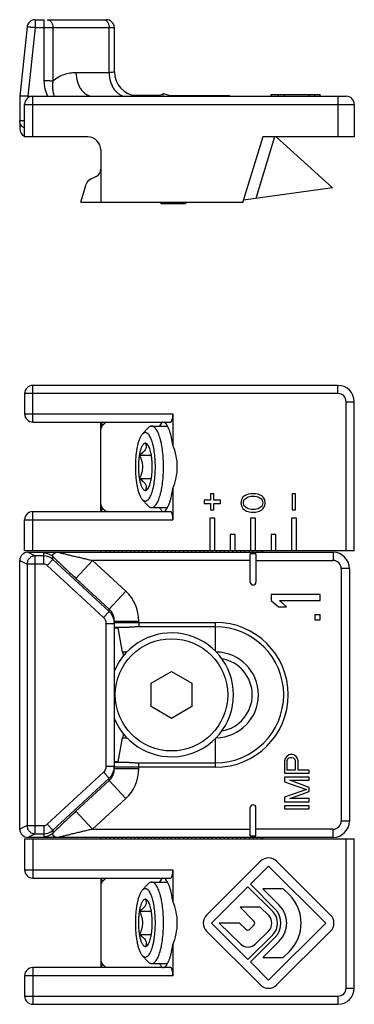
# Model space of a CAD drawing. Units: millimetres. Extents: x -80 to 1207, y 96 to 846.
# Drawn here: x 247 to 267, y 780 to 841 of the extents above; entities that cross this region are included whole.
import ezdxf

# ---------------------------------------------------------------- set-up
doc = ezdxf.new("R2010")
doc.units = ezdxf.units.MM
doc.header["$LTSCALE"] = 23.1
doc.layers.add('COMPONENTI_DI_ASSIEME', color=7, linetype='CONTINUOUS')

msp = doc.modelspace()

# ---------------------------------------------------------------- linework, layer by layer
at = {"layer": 'COMPONENTI_DI_ASSIEME', "linetype": 'Continuous'}
for p, q in [((247.058, 840.393), (246.611, 836.141)), ((247.555, 840.367), (247.111, 836.141)), ((247.555, 840.841), (247.555, 840.367)), ((247.555, 840.841), (248.111, 840.841)), ((247.555, 840.367), (248.098, 840.367)), ((248.098, 840.841), (248.098, 837.081)), ((248.344, 840.841), (251.911, 840.841)), ((248.641, 840.36), (248.641, 837.07)), ((248.641, 840.36), (252.09, 840.36)), ((252.09, 837.583), (252.09, 840.36)), ((252.411, 837.641), (252.411, 840.341)), ((252.09, 837.583), (250.056, 837.583)), ((246.611, 836.141), (246.611, 834.141)), ((247.111, 836.141), (247.111, 836.04)), ((247.111, 836.141), (266.611, 836.141)), ((247.411, 833.641), (247.411, 836.141)), ((255.209, 836.186), (253.546, 836.186)), ((255.123, 836.141), (255.422, 836.3)), ((255.374, 836.141), (255.422, 836.3)), ((255.422, 836.3), (255.943, 836.141)), ((255.794, 836.186), (259.357, 836.186)), ((262.011, 836.241), (265.011, 836.241)), ((262.011, 836.141), (262.011, 836.241)), ((262.458, 836.141), (262.458, 836.241)), ((262.841, 836.141), (262.841, 836.241)), ((264.341, 836.141), (264.341, 836.241)), ((264.692, 836.141), (264.692, 836.241)), ((265.011, 836.141), (265.011, 836.241)), ((266.111, 836.141), (266.111, 833.641)), ((246.911, 833.641), (246.911, 835.641)), ((246.911, 835.641), (267.111, 835.641)), ((267.111, 835.641), (267.111, 833.641)), ((246.911, 834.641), (246.619, 834.641)), ((250.777, 833.641), (246.911, 833.641)), ((261.511, 833.641), (260.272, 829.589)), ((262.232, 833.641), (261.075, 829.856)), ((267.111, 833.641), (261.511, 833.641)), ((265.785, 830.517), (262.316, 833.641)), ((251.577, 832.841), (251.577, 829.641)), ((250.354, 829.641), (250.692, 830.745)), ((251.288, 831.206), (250.959, 831.052)), ((265.785, 830.517), (260.321, 829.75)), ((250.354, 829.641), (260.288, 829.641)), ((255.264, 829.641), (255.264, 829.541)), ((256.764, 829.541), (255.264, 829.541)), ((256.764, 829.641), (256.764, 829.541)), ((247.411, 816.138), (247.411, 818.388)), ((266.111, 818.388), (247.411, 818.388)), ((266.111, 817.888), (266.111, 818.388)), ((246.911, 817.888), (246.911, 816.638)), ((266.111, 817.888), (246.911, 817.888)), ((266.611, 808.238), (266.611, 817.388)), ((266.611, 817.388), (267.111, 817.388)), ((267.111, 808.238), (267.111, 817.388)), ((246.911, 816.638), (256.001, 816.638)), ((247.411, 816.138), (255.848, 816.138)), ((251.577, 810.638), (251.577, 816.138)), ((251.612, 816.138), (251.612, 815.812)), ((255.52, 816.101), (255.484, 816.138)), ((256.001, 816.638), (256.001, 814.725)), ((254.121, 815.387), (254.468, 815.768)), ((254.691, 815.888), (255.665, 815.888)), ((253.95, 814.109), (254.676, 814.109)), ((253.95, 812.666), (254.676, 812.666)), ((256.001, 812.051), (256.001, 810.138)), ((254.121, 811.388), (254.468, 811.008)), ((257.911, 811.338), (257.911, 811.138)), ((258.311, 811.338), (257.911, 811.338)), ((258.311, 811.738), (258.311, 811.338)), ((258.511, 811.738), (258.311, 811.738)), ((258.511, 811.338), (258.511, 811.738)), ((258.911, 811.338), (258.511, 811.338)), ((258.911, 811.138), (258.911, 811.338)), ((260.193, 811.363), (260.161, 811.175)), ((260.289, 811.519), (260.193, 811.363)), ((260.384, 811.613), (260.289, 811.519)), ((260.32, 811.175), (260.352, 811.332)), ((260.352, 811.332), (260.416, 811.425)), ((260.512, 811.675), (260.384, 811.613)), ((260.416, 811.425), (260.608, 811.55)), ((260.608, 811.707), (260.512, 811.675)), ((260.767, 811.738), (260.608, 811.707)), ((260.608, 811.55), (260.799, 811.582)), ((261.055, 811.738), (260.767, 811.738)), ((260.799, 811.582), (261.023, 811.582)), ((261.023, 811.582), (261.214, 811.55)), ((261.214, 811.707), (261.055, 811.738)), ((261.31, 811.675), (261.214, 811.707)), ((261.214, 811.55), (261.406, 811.425)), ((261.438, 811.613), (261.31, 811.675)), ((261.406, 811.425), (261.469, 811.332)), ((261.533, 811.519), (261.438, 811.613)), ((261.469, 811.332), (261.501, 811.175)), ((261.629, 811.363), (261.533, 811.519)), ((261.661, 811.175), (261.629, 811.363)), ((263.311, 811.738), (263.311, 810.738)), ((263.511, 811.738), (263.311, 811.738)), ((263.511, 810.738), (263.511, 811.738)), ((251.612, 810.963), (251.612, 810.638)), ((254.691, 810.888), (255.665, 810.888)), ((255.484, 810.638), (255.52, 810.674)), ((257.911, 811.138), (258.311, 811.138)), ((258.311, 811.138), (258.311, 810.738)), ((258.311, 810.738), (258.511, 810.738)), ((258.511, 810.738), (258.511, 811.138)), ((258.511, 811.138), (258.911, 811.138)), ((260.161, 811.175), (260.193, 810.988)), ((260.193, 810.988), (260.289, 810.832)), ((260.289, 810.832), (260.384, 810.738)), ((260.352, 811.019), (260.32, 811.175)), ((260.416, 810.925), (260.352, 811.019)), ((260.384, 810.738), (260.512, 810.675)), ((260.608, 810.8), (260.416, 810.925)), ((260.512, 810.675), (260.608, 810.644)), ((260.799, 810.769), (260.608, 810.8)), ((261.023, 810.769), (260.799, 810.769)), ((261.214, 810.8), (261.023, 810.769)), ((261.406, 810.925), (261.214, 810.8)), ((261.214, 810.644), (261.31, 810.675)), ((261.31, 810.675), (261.438, 810.738)), ((261.469, 811.019), (261.406, 810.925)), ((261.438, 810.738), (261.533, 810.832)), ((261.501, 811.175), (261.469, 811.019)), ((261.533, 810.832), (261.629, 810.988)), ((261.629, 810.988), (261.661, 811.175)), ((263.311, 810.738), (263.511, 810.738)), ((246.911, 808.238), (246.911, 810.138)), ((246.911, 810.138), (256.001, 810.138)), ((247.411, 808.238), (247.411, 810.638)), ((247.411, 810.638), (255.848, 810.638)), ((258.261, 810.238), (258.261, 808.238)), ((258.561, 810.238), (258.261, 810.238)), ((258.561, 808.238), (258.561, 810.238)), ((260.608, 810.644), (260.767, 810.613)), ((260.761, 810.238), (260.761, 808.238)), ((261.061, 810.238), (260.761, 810.238)), ((260.767, 810.613), (261.055, 810.613)), ((261.055, 810.613), (261.214, 810.644)), ((261.061, 808.238), (261.061, 810.238)), ((263.261, 810.238), (263.261, 808.238)), ((263.561, 810.238), (263.261, 810.238)), ((263.561, 808.238), (263.561, 810.238)), ((259.511, 809.238), (259.511, 808.238)), ((259.811, 809.238), (259.511, 809.238)), ((259.811, 808.238), (259.811, 809.238)), ((262.011, 809.238), (262.011, 808.238)), ((262.311, 809.238), (262.011, 809.238)), ((262.311, 808.238), (262.311, 809.238)), ((267.111, 808.238), (246.911, 808.238)), ((247.111, 808.138), (247.555, 807.916)), ((247.111, 808.138), (265.811, 808.138)), ((247.555, 790.859), (247.555, 807.916)), ((248.098, 807.916), (247.555, 807.916)), ((248.098, 807.417), (248.098, 808.089)), ((248.301, 807.337), (248.641, 807.704)), ((248.641, 807.704), (248.641, 807.876)), ((252.09, 804.509), (248.641, 807.704)), ((251.577, 808.138), (251.577, 808.238)), ((251.911, 808.138), (251.911, 808.238)), ((252.161, 808.138), (252.161, 808.238)), ((252.411, 808.138), (252.411, 808.238)), ((252.661, 808.138), (252.661, 808.238)), ((252.911, 808.138), (252.911, 808.238)), ((253.161, 808.138), (253.161, 808.238)), ((253.411, 808.138), (253.411, 808.238)), ((253.661, 808.138), (253.661, 808.238)), ((253.911, 808.138), (253.911, 808.238)), ((254.161, 808.138), (254.161, 808.238)), ((254.411, 808.138), (254.411, 808.238)), ((254.661, 808.138), (254.661, 808.238)), ((254.911, 808.138), (254.911, 808.238)), ((255.161, 808.138), (255.161, 808.238)), ((255.411, 808.138), (255.411, 808.238)), ((255.661, 808.138), (255.661, 808.238)), ((255.911, 808.138), (255.911, 808.238)), ((256.161, 808.138), (256.161, 808.238)), ((256.411, 808.138), (256.411, 808.238)), ((256.661, 808.138), (256.661, 808.238)), ((256.911, 808.138), (256.911, 808.238)), ((257.161, 808.138), (257.161, 808.238)), ((257.411, 808.138), (257.411, 808.238)), ((257.661, 808.138), (257.661, 808.238)), ((257.911, 808.138), (257.911, 808.238)), ((258.161, 808.138), (258.161, 808.238)), ((258.411, 808.138), (258.411, 808.238)), ((258.661, 808.138), (258.661, 808.238)), ((258.911, 808.138), (258.911, 808.238)), ((259.161, 808.138), (259.161, 808.238)), ((259.411, 808.138), (259.411, 808.238)), ((259.661, 808.138), (259.661, 808.238)), ((259.911, 808.138), (259.911, 808.238)), ((260.161, 808.138), (260.161, 808.238)), ((260.411, 808.138), (260.411, 808.238)), ((260.661, 808.238), (260.661, 808.138)), ((260.736, 806.313), (260.736, 808.038)), ((261.086, 808.038), (260.736, 808.038)), ((260.911, 808.138), (260.911, 808.238)), ((261.086, 808.038), (261.086, 806.313)), ((261.161, 808.238), (261.161, 808.138)), ((261.411, 808.138), (261.411, 808.238)), ((261.48, 808.238), (261.48, 808.138)), ((265.811, 808.138), (265.811, 807.638)), ((246.611, 807.64), (247.058, 807.417)), ((246.611, 791.138), (246.611, 807.638)), ((247.058, 807.417), (247.058, 791.359)), ((248.098, 807.417), (247.058, 807.417)), ((251.75, 804.142), (248.301, 807.337)), ((250.056, 806.538), (251.075, 807.638)), ((251.075, 807.638), (253.109, 805.754)), ((260.736, 807.638), (251.075, 807.638)), ((261.086, 807.638), (265.811, 807.638)), ((266.811, 807.138), (266.311, 807.138)), ((266.311, 807.138), (266.311, 791.638)), ((266.811, 807.138), (266.811, 791.638)), ((250.056, 806.538), (252.09, 804.654)), ((252.09, 804.654), (253.109, 805.754)), ((262.011, 805.55), (262.011, 805.175)), ((265.011, 805.55), (262.011, 805.55)), ((265.011, 805.175), (265.011, 805.55)), ((252.09, 804.509), (252.09, 804.654)), ((262.011, 805.175), (262.458, 804.8)), ((262.458, 804.8), (262.968, 804.8)), ((262.522, 805.175), (265.011, 805.175)), ((262.968, 804.8), (262.522, 805.175)), ((251.75, 804.142), (252.09, 804.509)), ((265.011, 804.3), (264.692, 804.3)), ((264.692, 804.3), (264.692, 803.988)), ((265.011, 803.988), (265.011, 804.3)), ((251.911, 795.001), (251.911, 803.775)), ((251.911, 803.775), (252.411, 803.775)), ((252.411, 794.859), (252.411, 803.916)), ((252.411, 803.916), (253.911, 803.916)), ((252.411, 803.838), (258.611, 803.838)), ((252.411, 803.538), (253.319, 803.538)), ((252.411, 803.503), (252.661, 803.503)), ((252.918, 802.018), (252.637, 803.498)), ((252.661, 803.538), (252.661, 803.503)), ((253.911, 803.838), (253.911, 803.916)), ((253.911, 803.838), (253.911, 803.563)), ((258.611, 803.563), (253.911, 803.563)), ((258.611, 802.061), (258.611, 803.838)), ((264.692, 803.988), (265.011, 803.988)), ((253.171, 802.018), (252.918, 802.018)), ((254.661, 800.109), (255.911, 800.831)), ((255.911, 800.831), (257.161, 800.109)), ((254.661, 798.666), (254.661, 800.109)), ((257.161, 800.109), (257.161, 798.666)), ((255.911, 797.944), (254.661, 798.666)), ((257.161, 798.666), (255.911, 797.944)), ((252.637, 795.277), (252.918, 796.757)), ((252.918, 796.757), (253.171, 796.757)), ((258.611, 794.938), (258.611, 796.715)), ((262.969, 795.608), (262.873, 795.483)), ((263.096, 795.702), (262.969, 795.608)), ((263.192, 795.733), (263.096, 795.702)), ((263.32, 795.733), (263.192, 795.733)), ((263.416, 795.702), (263.32, 795.733)), ((263.543, 795.608), (263.416, 795.702)), ((263.639, 795.483), (263.543, 795.608)), ((251.911, 795.001), (252.411, 795.001)), ((252.661, 795.273), (252.411, 795.273)), ((253.319, 795.238), (252.411, 795.238)), ((252.661, 795.273), (252.661, 795.238)), ((253.911, 795.213), (258.611, 795.213)), ((253.911, 794.938), (253.911, 795.213)), ((262.873, 795.483), (262.841, 795.327)), ((262.841, 795.327), (262.841, 794.577)), ((263.001, 795.358), (263.033, 795.452)), ((263.001, 794.765), (263.001, 795.358)), ((263.033, 795.452), (263.096, 795.515)), ((263.096, 795.515), (263.192, 795.546)), ((263.192, 795.546), (263.288, 795.546)), ((263.288, 795.546), (263.384, 795.515)), ((263.384, 795.515), (263.448, 795.452)), ((263.448, 795.452), (263.479, 795.358)), ((263.479, 795.358), (263.479, 794.765)), ((263.671, 795.327), (263.639, 795.483)), ((263.671, 794.765), (263.671, 795.327)), ((248.301, 791.438), (251.75, 794.633)), ((251.75, 794.633), (252.09, 794.267)), ((258.611, 794.938), (252.411, 794.938)), ((252.411, 794.859), (253.911, 794.859)), ((253.911, 794.859), (253.911, 794.938)), ((262.841, 794.577), (264.341, 794.577)), ((263.479, 794.765), (263.001, 794.765)), ((264.341, 794.765), (263.671, 794.765)), ((264.341, 794.577), (264.341, 794.765)), ((248.641, 791.072), (252.09, 794.267)), ((252.09, 794.121), (250.056, 792.237)), ((252.09, 794.121), (252.09, 794.267)), ((252.09, 794.121), (253.109, 793.022)), ((264.341, 794.327), (262.841, 794.327)), ((262.841, 794.327), (262.841, 794.046)), ((262.841, 794.046), (264.182, 793.577)), ((263.16, 794.14), (264.341, 794.14)), ((264.341, 793.702), (263.16, 794.14)), ((264.341, 794.14), (264.341, 794.327)), ((264.182, 793.577), (262.841, 793.108)), ((263.16, 793.015), (264.341, 793.452)), ((264.341, 793.452), (264.341, 793.702)), ((253.109, 793.022), (251.075, 791.138)), ((262.841, 793.108), (262.841, 792.827)), ((262.841, 792.827), (264.341, 792.827)), ((264.341, 792.577), (262.841, 792.577)), ((262.841, 792.577), (262.841, 792.39)), ((264.341, 793.015), (263.16, 793.015)), ((264.341, 792.827), (264.341, 793.015)), ((264.341, 792.39), (264.341, 792.577)), ((250.056, 792.237), (251.075, 791.138)), ((260.736, 790.738), (260.736, 792.463)), ((261.086, 790.738), (261.086, 792.463)), ((262.841, 792.39), (264.341, 792.39)), ((247.058, 791.359), (246.611, 791.136)), ((247.058, 791.359), (248.098, 791.359)), ((248.098, 791.359), (248.098, 790.687)), ((248.301, 791.438), (248.641, 791.072)), ((266.811, 791.638), (266.311, 791.638)), ((247.555, 790.859), (247.111, 790.638)), ((247.555, 790.859), (248.098, 790.859)), ((248.641, 791.072), (248.641, 790.9)), ((251.075, 791.138), (260.736, 791.138)), ((260.736, 790.738), (261.086, 790.738)), ((265.811, 791.138), (261.086, 791.138)), ((265.811, 790.638), (265.811, 791.138)), ((246.911, 790.538), (246.911, 788.638)), ((246.911, 790.538), (267.111, 790.538)), ((265.811, 790.638), (247.111, 790.638)), ((247.411, 790.538), (247.411, 788.138)), ((251.577, 790.538), (251.577, 790.638)), ((251.911, 790.538), (251.911, 790.638)), ((252.161, 790.538), (252.161, 790.638)), ((252.411, 790.538), (252.411, 790.638)), ((252.661, 790.538), (252.661, 790.638)), ((252.911, 790.538), (252.911, 790.638)), ((253.161, 790.538), (253.161, 790.638)), ((253.411, 790.538), (253.411, 790.638)), ((253.661, 790.538), (253.661, 790.638)), ((253.911, 790.538), (253.911, 790.638)), ((254.161, 790.638), (254.161, 790.538)), ((254.411, 790.538), (254.411, 790.638)), ((254.661, 790.538), (254.661, 790.638)), ((254.911, 790.538), (254.911, 790.638)), ((255.161, 790.538), (255.161, 790.638)), ((255.411, 790.538), (255.411, 790.638)), ((255.661, 790.538), (255.661, 790.638)), ((255.911, 790.538), (255.911, 790.638)), ((256.161, 790.538), (256.161, 790.638)), ((256.411, 790.538), (256.411, 790.638)), ((256.661, 790.538), (256.661, 790.638)), ((256.911, 790.538), (256.911, 790.638)), ((257.161, 790.538), (257.161, 790.638)), ((257.411, 790.538), (257.411, 790.638)), ((257.661, 790.638), (257.661, 790.538)), ((257.911, 790.538), (257.911, 790.638)), ((258.161, 790.538), (258.161, 790.638)), ((258.411, 790.538), (258.411, 790.638)), ((258.661, 790.538), (258.661, 790.638)), ((258.911, 790.538), (258.911, 790.638)), ((259.161, 790.538), (259.161, 790.638)), ((259.411, 790.538), (259.411, 790.638)), ((259.661, 790.538), (259.661, 790.638)), ((259.911, 790.538), (259.911, 790.638)), ((260.161, 790.538), (260.161, 790.638)), ((260.411, 790.538), (260.411, 790.638)), ((260.661, 790.638), (260.661, 790.538)), ((260.911, 790.538), (260.911, 790.638)), ((261.161, 790.638), (261.161, 790.538)), ((261.411, 790.538), (261.411, 790.638)), ((261.48, 790.638), (261.48, 790.538)), ((266.611, 781.388), (266.611, 790.538)), ((267.111, 781.388), (267.111, 790.538)), ((261.366, 789.168), (258.064, 785.866)), ((265.657, 785.866), (262.355, 789.168)), ((246.911, 788.638), (256.001, 788.638)), ((256.001, 788.638), (256.001, 786.725)), ((260.743, 787.754), (261.861, 788.871)), ((261.861, 788.871), (265.361, 785.371)), ((247.411, 788.138), (255.848, 788.138)), ((251.577, 788.138), (251.577, 782.638)), ((251.612, 788.138), (251.612, 787.812)), ((254.121, 787.387), (254.468, 787.768)), ((254.691, 787.888), (255.665, 787.888)), ((255.52, 788.101), (255.484, 788.138)), ((262.263, 786.234), (260.743, 787.754)), ((258.361, 785.371), (260.595, 787.605)), ((260.595, 787.605), (262.115, 786.085)), ((262.756, 787.48), (261.511, 787.48)), ((261.511, 787.48), (262.511, 786.481)), ((263.133, 787.103), (262.756, 787.48)), ((253.95, 786.109), (254.676, 786.109)), ((261.354, 786.351), (260.11, 786.351)), ((260.11, 786.351), (260.962, 785.498)), ((261.867, 785.838), (261.354, 786.351)), ((260.595, 783.137), (258.361, 785.371)), ((260.084, 785.371), (258.824, 785.371)), ((258.824, 785.371), (260.134, 784.093)), ((260.466, 784.998), (260.084, 785.371)), ((265.361, 785.371), (261.861, 781.871)), ((258.064, 784.876), (261.366, 781.574)), ((260.962, 785.244), (260.719, 785)), ((261.061, 784.098), (261.867, 784.904)), ((262.355, 781.574), (265.657, 784.876)), ((253.95, 784.666), (254.676, 784.666)), ((262.115, 784.657), (260.595, 783.137)), ((260.743, 782.988), (262.263, 784.508)), ((262.511, 784.261), (261.511, 783.261)), ((256.001, 784.051), (256.001, 782.138)), ((262.756, 783.261), (263.133, 783.638)), ((251.612, 782.963), (251.612, 782.638)), ((254.121, 783.388), (254.468, 783.008)), ((254.691, 782.888), (255.665, 782.888)), ((261.861, 781.871), (260.743, 782.988)), ((261.511, 783.261), (262.756, 783.261)), ((255.848, 782.638), (247.411, 782.638)), ((247.411, 782.638), (247.411, 780.388)), ((255.484, 782.638), (255.52, 782.674)), ((256.001, 782.138), (246.911, 782.138)), ((246.911, 782.138), (246.911, 780.888)), ((266.611, 781.388), (267.111, 781.388)), ((246.911, 780.888), (266.111, 780.888)), ((266.111, 780.888), (266.111, 780.388)), ((247.411, 780.388), (266.111, 780.388))]:
    msp.add_line(p, q, dxfattribs=at)
msp.add_circle((255.911, 799.388), 3.446, dxfattribs=at)
for centre, radius, start, end in [((247.555, 840.341), 0.5, 90, 174), ((251.911, 840.341), 0.5, 0, 90), ((253.911, 837.641), 1.5, 180, 264.72535), ((247.411, 835.641), 0.5, 90, 180), ((259.357, 835.833), 0.354, 60.77135, 90), ((266.611, 835.641), 0.5, 0, 90), ((247.111, 834.141), 0.5, 180, 246.38146), ((250.777, 832.841), 0.8, 0, 90), ((251.077, 831.659), 0.5, 295, 0), ((251.17, 830.599), 0.5, 115, 163), ((247.411, 817.888), 0.5, 90, 180), ((266.111, 817.388), 1, 0, 90), ((266.111, 817.388), 0.5, 0, 90), ((247.411, 816.638), 0.5, 180, 270), ((256.252, 815.419), 1.162, 154.34892, 156.13887), ((256.251, 811.356), 1.161, 203.84944, 205.62695), ((247.411, 810.138), 0.5, 90, 180), ((247.111, 807.638), 0.5, 90, 180), ((248.098, 807.288), 0.801, 47.27451, 90.00871), ((248.098, 807.116), 0.8, 47.24307, 90.0014), ((265.811, 807.138), 1, 0, 90), ((248.098, 807.117), 0.3, 47.18345, 89.99434), ((265.811, 807.138), 0.5, 0, 90), ((260.911, 806.313), 0.175, 180, 0), ((251.406, 803.917), 2.505, 359.99188, 47.18027), ((251.403, 803.917), 1.008, 359.96774, 47.02831), ((251.41, 803.775), 0.501, 359.99255, 47.18097), ((251.411, 803.775), 1, 0.00001, 47.23112), ((258.611, 799.388), 4.45, 270, 90), ((258.611, 799.388), 4.175, 270, 90), ((255.911, 799.388), 3.8, 202.83518, 157.16482), ((258.611, 799.388), 2.63, 270.90605, 89.09397), ((258.611, 799.388), 2.25, 279.87316, 80.12684), ((251.41, 795.001), 0.501, 312.81903, 0.00745), ((251.411, 795.001), 1, 312.76888, 359.99999), ((251.403, 794.859), 1.008, 312.97169, 0.03226), ((251.406, 794.859), 2.505, 312.81973, 0.00812), ((260.911, 792.463), 0.175, 0, 180), ((248.098, 791.658), 0.3, 270.00566, 312.81655), ((265.811, 791.638), 1, 270, 0), ((265.811, 791.638), 0.5, 270, 0), ((247.111, 791.138), 0.5, 180, 270), ((248.098, 791.659), 0.8, 269.9986, 312.75693), ((248.098, 791.488), 0.801, 269.99157, 312.72504), ((261.861, 788.673), 0.7, 45, 135), ((247.411, 788.638), 0.5, 180, 270), ((256.252, 787.419), 1.162, 154.34879, 156.13975), ((261.401, 785.371), 2.45, 315, 45), ((261.401, 785.371), 1.01, 315, 45), ((261.401, 785.371), 1.22, 315, 45), ((261.401, 785.371), 1.57, 315, 45), ((258.559, 785.371), 0.7, 135, 225), ((260.835, 785.371), 0.18, 315, 45), ((261.401, 785.371), 0.66, 315, 45), ((265.163, 785.371), 0.7, 315, 45), ((260.591, 785.127), 0.18, 225.70021, 315), ((260.595, 784.565), 0.66, 225.70021, 315), ((256.251, 783.356), 1.161, 203.84803, 205.62695), ((247.411, 782.138), 0.5, 90, 180), ((261.861, 782.069), 0.7, 225, 315), ((266.111, 781.388), 1, 270, 0), ((266.111, 781.388), 0.5, 270, 0), ((247.411, 780.888), 0.5, 180, 270)]:
    msp.add_arc(centre, radius, start, end, dxfattribs=at)
for centre, major_axis, ratio, start_param, end_param in [((247.111, 834.141), (0, 2.836), 0.176327, 1.393543, 1.570796), ((255.848, 816.638), (0, 0.5), 0.305731, -3.141593, -1.570796), ((255.848, 810.138), (0, 0.5), 0.305731, -1.570796, 0), ((252.823, 802.638), (-0.176, 1), 0.01719, -4.047131, -3.689742), ((252.823, 796.138), (0.176, 1), 0.01719, 0.548149, 0.905538), ((255.848, 788.638), (0, 0.5), 0.305731, -3.141593, -1.570796), ((255.848, 782.138), (0, 0.5), 0.305731, -1.570796, 0)]:
    msp.add_ellipse(centre, major_axis=major_axis, ratio=ratio, start_param=start_param, end_param=end_param, dxfattribs=at)
for points, knots in [([(247.058, 840.393), (247.058, 840.394), (247.062, 840.396), (247.069, 840.397), (247.081, 840.398), (247.098, 840.399), (247.119, 840.399), (247.155, 840.398), (247.209, 840.396), (247.283, 840.391), (247.368, 840.385), (247.46, 840.376), (247.523, 840.37), (247.555, 840.367)], [0, 0, 0, 0, 0.006986, 0.022154, 0.046356, 0.07957, 0.121518, 0.171859, 0.295753, 0.446629, 0.618705, 0.805624, 1, 1, 1, 1]), ([(248.098, 840.367), (248.195, 840.367), (248.376, 840.366), (248.557, 840.362), (248.641, 840.36)], [0, 0, 0, 0, 0.536853, 1, 1, 1, 1]), ([(248.301, 840.841), (248.323, 840.841), (248.368, 840.834), (248.431, 840.806), (248.489, 840.761), (248.559, 840.678), (248.621, 840.543), (248.639, 840.422), (248.641, 840.36)], [0, 0, 0, 0, 0.101303, 0.206853, 0.31947, 0.440903, 0.708687, 1, 1, 1, 1]), ([(251.75, 840.841), (251.772, 840.841), (251.817, 840.834), (251.88, 840.806), (251.938, 840.761), (252.008, 840.678), (252.07, 840.543), (252.088, 840.422), (252.09, 840.36)], [0, 0, 0, 0, 0.101303, 0.206853, 0.31947, 0.440902, 0.708687, 1, 1, 1, 1]), ([(252.09, 840.36), (252.114, 840.359), (252.159, 840.358), (252.223, 840.356), (252.278, 840.354), (252.324, 840.351), (252.356, 840.349), (252.377, 840.347), (252.389, 840.346), (252.398, 840.345), (252.405, 840.343), (252.409, 840.342), (252.411, 840.341), (252.411, 840.341)], [0, 0, 0, 0, 0.223043, 0.421699, 0.593403, 0.736425, 0.849391, 0.894254, 0.931201, 0.960147, 0.981086, 0.994122, 1, 1, 1, 1]), ([(250.056, 837.583), (249.932, 837.583), (249.681, 837.563), (249.312, 837.47), (248.957, 837.31), (248.741, 837.157), (248.641, 837.07)], [0, 0, 0, 0, 0.243231, 0.488472, 0.739262, 1, 1, 1, 1]), ([(250.056, 837.583), (250.061, 837.395), (250.104, 837.117), (250.233, 836.779), (250.359, 836.56), (250.511, 836.38), (250.685, 836.244), (250.876, 836.16), (251.01, 836.141), (251.075, 836.141)], [0, 0, 0, 0, 0.291039, 0.4292, 0.559475, 0.680801, 0.793333, 0.898714, 1, 1, 1, 1]), ([(252.411, 837.641), (252.411, 837.637), (252.406, 837.632), (252.398, 837.628), (252.384, 837.622), (252.361, 837.616), (252.306, 837.605), (252.215, 837.593), (252.135, 837.586), (252.09, 837.583)], [0, 0, 0, 0, 0.029154, 0.052491, 0.082829, 0.165426, 0.277488, 0.586813, 1, 1, 1, 1]), ([(252.09, 837.583), (252.095, 837.395), (252.137, 837.117), (252.266, 836.779), (252.392, 836.56), (252.545, 836.38), (252.719, 836.244), (252.909, 836.16), (253.043, 836.141), (253.109, 836.141)], [0, 0, 0, 0, 0.291039, 0.4292, 0.559475, 0.680801, 0.793333, 0.898714, 1, 1, 1, 1]), ([(248.641, 837.07), (248.557, 837.074), (248.376, 837.079), (248.195, 837.081), (248.098, 837.081)], [0, 0, 0, 0, 0.463147, 1, 1, 1, 1]), ([(248.098, 837.081), (248.098, 836.918), (248.132, 836.593), (248.245, 836.283), (248.322, 836.141)], [0, 0, 0, 0, 0.500165, 1, 1, 1, 1]), ([(248.641, 837.07), (248.629, 836.992), (248.613, 836.835), (248.619, 836.6), (248.649, 836.405), (248.687, 836.253), (248.71, 836.178), (248.723, 836.141)], [0, 0, 0, 0, 0.250023, 0.500038, 0.750018, 0.875034, 1, 1, 1, 1]), ([(247.111, 836.141), (247.047, 836.141), (246.955, 836.143), (246.837, 836.145), (246.762, 836.147), (246.7, 836.147), (246.655, 836.146), (246.626, 836.145), (246.614, 836.142), (246.611, 836.141)], [0, 0, 0, 0, 0.382346, 0.555039, 0.706434, 0.830654, 0.922954, 0.980034, 1, 1, 1, 1]), ([(246.911, 834.182), (246.867, 834.202), (246.784, 834.254), (246.688, 834.364), (246.629, 834.497), (246.617, 834.593), (246.619, 834.641)], [0, 0, 0, 0, 0.251455, 0.501842, 0.751187, 1, 1, 1, 1]), ([(251.612, 815.812), (251.638, 815.861), (251.692, 815.948), (251.786, 816.054), (251.885, 816.121), (251.958, 816.138), (251.991, 816.138)], [0, 0, 0, 0, 0.320014, 0.586267, 0.806956, 1, 1, 1, 1]), ([(255.372, 816.126), (255.338, 816.111), (255.271, 816.047), (255.228, 815.969), (255.205, 815.922)], [0, 0, 0, 0, 0.414066, 1, 1, 1, 1]), ([(251.612, 815.812), (251.6, 815.791), (251.582, 815.745), (251.577, 815.696), (251.577, 815.672)], [0, 0, 0, 0, 0.499127, 1, 1, 1, 1]), ([(254.691, 815.888), (254.672, 815.888), (254.633, 815.882), (254.575, 815.859), (254.519, 815.82), (254.485, 815.787), (254.468, 815.768)], [0, 0, 0, 0, 0.219552, 0.452561, 0.710126, 1, 1, 1, 1]), ([(255.422, 813.388), (255.422, 813.55), (255.413, 813.87), (255.373, 814.334), (255.317, 814.7), (255.259, 814.97), (255.211, 815.151), (255.159, 815.316), (255.101, 815.462), (255.041, 815.589), (254.976, 815.694), (254.909, 815.778), (254.839, 815.84), (254.767, 815.879), (254.716, 815.888), (254.691, 815.888)], [0, 0, 0, 0, 0.178711, 0.351144, 0.511369, 0.585218, 0.654096, 0.717501, 0.775037, 0.826436, 0.871601, 0.910695, 0.944252, 0.973392, 1, 1, 1, 1]), ([(256.001, 814.725), (255.977, 814.878), (255.923, 815.165), (255.814, 815.554), (255.687, 815.865), (255.579, 816.036), (255.52, 816.101)], [0, 0, 0, 0, 0.316527, 0.592848, 0.821745, 1, 1, 1, 1]), ([(254.121, 815.387), (254.105, 815.369), (254.073, 815.329), (254.029, 815.26), (253.987, 815.179), (253.932, 815.052), (253.869, 814.866), (253.82, 814.664), (253.785, 814.486), (253.753, 814.291), (253.722, 814.034), (253.7, 813.715), (253.695, 813.498), (253.695, 813.388)], [0, 0, 0, 0, 0.035013, 0.074345, 0.118105, 0.166281, 0.275351, 0.399988, 0.467434, 0.537839, 0.685984, 0.8412, 1, 1, 1, 1]), ([(254.923, 813.388), (254.923, 813.551), (254.912, 813.869), (254.871, 814.258), (254.822, 814.548), (254.779, 814.745), (254.73, 814.922), (254.675, 815.079), (254.615, 815.213), (254.551, 815.322), (254.493, 815.395), (254.444, 815.438), (254.408, 815.462), (254.372, 815.478), (254.335, 815.487), (254.298, 815.489), (254.248, 815.481), (254.185, 815.449), (254.142, 815.41), (254.121, 815.387)], [0, 0, 0, 0, 0.194901, 0.380012, 0.466043, 0.546326, 0.61997, 0.686232, 0.744584, 0.794784, 0.837029, 0.85545, 0.872314, 0.887925, 0.902678, 0.917057, 0.931587, 0.962943, 1, 1, 1, 1]), ([(254.309, 814.838), (254.295, 814.838), (254.265, 814.833), (254.223, 814.81), (254.183, 814.774), (254.144, 814.726), (254.106, 814.664), (254.071, 814.591), (254.038, 814.506), (253.996, 814.373), (253.952, 814.185), (253.914, 813.937), (253.89, 813.668), (253.882, 813.388), (253.89, 813.108), (253.914, 812.839), (253.952, 812.591), (253.996, 812.402), (254.038, 812.27), (254.071, 812.185), (254.106, 812.111), (254.144, 812.05), (254.183, 812.001), (254.223, 811.965), (254.265, 811.943), (254.295, 811.938), (254.309, 811.938)], [0, 0, 0, 0, 0.013299, 0.027875, 0.044655, 0.064201, 0.086785, 0.112485, 0.141255, 0.172958, 0.244306, 0.32442, 0.410644, 0.5, 0.589356, 0.67558, 0.755694, 0.827042, 0.858745, 0.887515, 0.913215, 0.935799, 0.955345, 0.972125, 0.986701, 1, 1, 1, 1]), ([(254.315, 814.831), (254.328, 814.803), (254.349, 814.747), (254.364, 814.656), (254.355, 814.561), (254.319, 814.465), (254.256, 814.371), (254.17, 814.28), (254.066, 814.192), (253.99, 814.137), (253.95, 814.109)], [0, 0, 0, 0, 0.102076, 0.202916, 0.306337, 0.418192, 0.543535, 0.683735, 0.836895, 1, 1, 1, 1]), ([(254.348, 814.832), (254.345, 814.833), (254.332, 814.836), (254.319, 814.838), (254.309, 814.838)], [0, 0, 0, 0, 0.255388, 1, 1, 1, 1]), ([(254.426, 814.751), (254.417, 814.758), (254.381, 814.785), (254.344, 814.812), (254.315, 814.831)], [0, 0, 0, 0, 0.245418, 1, 1, 1, 1]), ([(254.438, 814.768), (254.431, 814.776), (254.405, 814.802), (254.373, 814.824), (254.348, 814.832)], [0, 0, 0, 0, 0.282179, 1, 1, 1, 1]), ([(254.489, 814.699), (254.484, 814.704), (254.463, 814.721), (254.442, 814.738), (254.426, 814.751)], [0, 0, 0, 0, 0.246219, 1, 1, 1, 1]), ([(254.438, 812.007), (254.462, 812.033), (254.507, 812.1), (254.563, 812.219), (254.612, 812.367), (254.655, 812.539), (254.689, 812.732), (254.723, 813.017), (254.739, 813.388), (254.723, 813.759), (254.689, 814.043), (254.655, 814.236), (254.612, 814.409), (254.563, 814.556), (254.507, 814.676), (254.462, 814.742), (254.438, 814.768)], [0, 0, 0, 0, 0.037129, 0.083081, 0.13763, 0.199965, 0.268901, 0.342994, 0.5, 0.657006, 0.731099, 0.800035, 0.86237, 0.916919, 0.962871, 1, 1, 1, 1]), ([(256.268, 813.388), (256.268, 813.616), (256.218, 814.073), (256.083, 814.512), (256.001, 814.725)], [0, 0, 0, 0, 0.499908, 1, 1, 1, 1]), ([(253.95, 814.109), (253.977, 814.053), (254.027, 813.939), (254.086, 813.761), (254.126, 813.576), (254.139, 813.388), (254.126, 813.199), (254.086, 813.015), (254.027, 812.837), (253.977, 812.722), (253.95, 812.666)], [0, 0, 0, 0, 0.124538, 0.249415, 0.374606, 0.5, 0.625394, 0.750585, 0.875462, 1, 1, 1, 1]), ([(253.695, 813.388), (253.695, 813.278), (253.7, 813.061), (253.722, 812.742), (253.753, 812.485), (253.785, 812.29), (253.82, 812.112), (253.869, 811.909), (253.932, 811.724), (253.987, 811.596), (254.029, 811.516), (254.073, 811.447), (254.105, 811.406), (254.121, 811.388)], [0, 0, 0, 0, 0.1588, 0.314016, 0.462161, 0.532566, 0.600012, 0.724649, 0.833719, 0.881895, 0.925655, 0.964987, 1, 1, 1, 1]), ([(254.121, 811.388), (254.142, 811.365), (254.185, 811.326), (254.248, 811.295), (254.298, 811.287), (254.335, 811.288), (254.372, 811.298), (254.408, 811.314), (254.444, 811.338), (254.493, 811.381), (254.551, 811.453), (254.615, 811.563), (254.675, 811.696), (254.73, 811.853), (254.779, 812.031), (254.822, 812.227), (254.871, 812.518), (254.912, 812.906), (254.923, 813.225), (254.923, 813.388)], [0, 0, 0, 0, 0.037057, 0.068413, 0.082943, 0.097322, 0.112075, 0.127686, 0.14455, 0.162971, 0.205216, 0.255416, 0.313768, 0.38003, 0.453674, 0.533957, 0.619988, 0.805099, 1, 1, 1, 1]), ([(254.691, 810.888), (254.716, 810.888), (254.767, 810.897), (254.839, 810.935), (254.909, 810.997), (254.976, 811.081), (255.041, 811.187), (255.101, 811.314), (255.159, 811.46), (255.211, 811.624), (255.259, 811.806), (255.317, 812.076), (255.373, 812.442), (255.413, 812.905), (255.422, 813.225), (255.422, 813.388)], [0, 0, 0, 0, 0.026608, 0.055748, 0.089305, 0.128399, 0.173564, 0.224963, 0.282499, 0.345904, 0.414782, 0.488631, 0.648856, 0.821289, 1, 1, 1, 1]), ([(256.001, 812.051), (256.083, 812.264), (256.218, 812.702), (256.268, 813.16), (256.268, 813.388)], [0, 0, 0, 0, 0.500094, 1, 1, 1, 1]), ([(253.95, 812.666), (253.99, 812.639), (254.066, 812.584), (254.17, 812.496), (254.256, 812.405), (254.319, 812.311), (254.355, 812.215), (254.364, 812.12), (254.349, 812.029), (254.328, 811.972), (254.315, 811.944)], [0, 0, 0, 0, 0.163105, 0.316265, 0.456465, 0.581808, 0.693663, 0.797084, 0.897924, 1, 1, 1, 1]), ([(254.309, 811.938), (254.312, 811.938), (254.325, 811.938), (254.339, 811.941), (254.348, 811.944)], [0, 0, 0, 0, 0.246694, 1, 1, 1, 1]), ([(254.315, 811.944), (254.325, 811.951), (254.362, 811.977), (254.399, 812.004), (254.426, 812.025)], [0, 0, 0, 0, 0.254358, 1, 1, 1, 1]), ([(254.348, 811.944), (254.356, 811.947), (254.39, 811.961), (254.419, 811.986), (254.438, 812.007)], [0, 0, 0, 0, 0.223474, 1, 1, 1, 1]), ([(254.426, 812.025), (254.431, 812.029), (254.453, 812.046), (254.474, 812.063), (254.489, 812.076)], [0, 0, 0, 0, 0.253683, 1, 1, 1, 1]), ([(255.52, 810.674), (255.579, 810.739), (255.687, 810.91), (255.814, 811.222), (255.923, 811.611), (255.977, 811.897), (256.001, 812.051)], [0, 0, 0, 0, 0.178254, 0.407152, 0.683472, 1, 1, 1, 1]), ([(251.577, 811.104), (251.577, 811.079), (251.582, 811.031), (251.6, 810.985), (251.612, 810.963)], [0, 0, 0, 0, 0.500873, 1, 1, 1, 1]), ([(251.991, 810.638), (251.958, 810.638), (251.885, 810.654), (251.786, 810.722), (251.692, 810.827), (251.638, 810.914), (251.612, 810.963)], [0, 0, 0, 0, 0.193044, 0.413733, 0.679986, 1, 1, 1, 1]), ([(254.468, 811.008), (254.485, 810.989), (254.519, 810.956), (254.575, 810.917), (254.633, 810.893), (254.672, 810.888), (254.691, 810.888)], [0, 0, 0, 0, 0.289874, 0.547439, 0.780448, 1, 1, 1, 1]), ([(255.205, 810.854), (255.22, 810.822), (255.251, 810.765), (255.305, 810.694), (255.361, 810.649), (255.404, 810.638), (255.423, 810.638)], [0, 0, 0, 0, 0.33478, 0.604975, 0.819757, 1, 1, 1, 1]), ([(247.555, 807.916), (247.491, 807.916), (247.36, 807.889), (247.195, 807.778), (247.085, 807.613), (247.058, 807.482), (247.058, 807.417)], [0, 0, 0, 0, 0.249361, 0.499331, 0.749691, 1, 1, 1, 1]), ([(248.098, 808.089), (248.098, 808.091), (248.1, 808.095), (248.105, 808.098), (248.114, 808.103), (248.13, 808.109), (248.154, 808.115), (248.186, 808.121), (248.242, 808.129), (248.289, 808.135), (248.322, 808.138)], [0, 0, 0, 0, 0.030731, 0.053135, 0.081644, 0.15886, 0.26494, 0.401254, 0.568707, 1, 1, 1, 1]), ([(248.641, 807.876), (248.633, 807.886), (248.621, 807.906), (248.614, 807.94), (248.625, 807.975), (248.65, 808.007), (248.687, 808.038), (248.726, 808.064), (248.759, 808.085), (248.779, 808.099), (248.793, 808.111), (248.8, 808.12), (248.805, 808.129), (248.806, 808.135), (248.806, 808.138)], [0, 0, 0, 0, 0.104948, 0.196674, 0.290578, 0.402192, 0.540453, 0.704819, 0.792712, 0.877323, 0.915326, 0.948571, 0.9765, 1, 1, 1, 1]), ([(248.641, 807.876), (248.865, 807.658), (249.335, 807.21), (249.809, 806.767), (250.056, 806.538)], [0, 0, 0, 0, 0.481469, 1, 1, 1, 1]), ([(249.029, 808.138), (249.028, 808.138), (249.027, 808.138), (249.026, 808.138), (249.026, 808.137), (249.026, 808.136), (249.027, 808.136), (249.029, 808.135), (249.031, 808.134), (249.036, 808.132), (249.042, 808.13), (249.051, 808.127), (249.061, 808.124), (249.076, 808.12), (249.098, 808.114), (249.125, 808.106), (249.153, 808.099), (249.193, 808.088), (249.245, 808.075), (249.33, 808.054), (249.438, 808.026), (249.571, 807.994), (249.705, 807.961), (249.84, 807.929), (250.022, 807.885), (250.25, 807.831), (250.524, 807.766), (250.799, 807.702), (250.983, 807.659), (251.075, 807.638)], [0, 0, 0, 0, 0.000768, 0.001242, 0.001481, 0.001787, 0.002368, 0.003256, 0.004443, 0.005905, 0.009553, 0.013995, 0.019067, 0.02466, 0.03699, 0.050311, 0.064349, 0.078886, 0.108949, 0.139918, 0.203406, 0.268113, 0.333538, 0.399427, 0.465636, 0.598677, 0.732228, 0.866053, 1, 1, 1, 1]), ([(253.911, 803.563), (253.862, 803.563), (253.763, 803.56), (253.615, 803.55), (253.467, 803.54), (253.369, 803.538), (253.319, 803.538)], [0, 0, 0, 0, 0.250093, 0.499963, 0.74989, 1, 1, 1, 1]), ([(253.319, 795.238), (253.369, 795.238), (253.467, 795.235), (253.615, 795.226), (253.763, 795.216), (253.862, 795.213), (253.911, 795.213)], [0, 0, 0, 0, 0.25011, 0.500038, 0.749907, 1, 1, 1, 1]), ([(250.056, 792.237), (249.809, 792.009), (249.335, 791.565), (248.865, 791.117), (248.641, 790.9)], [0, 0, 0, 0, 0.518525, 1, 1, 1, 1]), ([(247.058, 791.359), (247.058, 791.294), (247.085, 791.163), (247.195, 790.998), (247.36, 790.886), (247.491, 790.86), (247.555, 790.859)], [0, 0, 0, 0, 0.250309, 0.500669, 0.750639, 1, 1, 1, 1]), ([(248.641, 790.9), (248.633, 790.89), (248.621, 790.87), (248.615, 790.835), (248.625, 790.801), (248.65, 790.769), (248.687, 790.737), (248.726, 790.712), (248.759, 790.691), (248.786, 790.672), (248.806, 790.652), (248.806, 790.638)], [0, 0, 0, 0, 0.105458, 0.197352, 0.291726, 0.403782, 0.542405, 0.707552, 0.79566, 0.880633, 1, 1, 1, 1]), ([(251.075, 791.138), (250.983, 791.117), (250.799, 791.074), (250.524, 791.009), (250.25, 790.945), (250.022, 790.891), (249.84, 790.847), (249.705, 790.814), (249.571, 790.782), (249.438, 790.749), (249.329, 790.722), (249.244, 790.7), (249.193, 790.687), (249.153, 790.677), (249.125, 790.669), (249.098, 790.662), (249.076, 790.656), (249.061, 790.651), (249.051, 790.648), (249.042, 790.645), (249.036, 790.643), (249.031, 790.642), (249.029, 790.641), (249.027, 790.64), (249.026, 790.639), (249.026, 790.639), (249.026, 790.638), (249.027, 790.638), (249.028, 790.638), (249.029, 790.638)], [0, 0, 0, 0, 0.133957, 0.267792, 0.401354, 0.534407, 0.60062, 0.666515, 0.731945, 0.796656, 0.860142, 0.891099, 0.921169, 0.935689, 0.949723, 0.963046, 0.975341, 0.980935, 0.986011, 0.990453, 0.9941, 0.99556, 0.996746, 0.997632, 0.998213, 0.99852, 0.998758, 0.999231, 1, 1, 1, 1]), ([(248.098, 790.687), (248.098, 790.685), (248.1, 790.681), (248.105, 790.677), (248.114, 790.672), (248.13, 790.667), (248.154, 790.661), (248.186, 790.655), (248.242, 790.646), (248.289, 790.641), (248.322, 790.638)], [0, 0, 0, 0, 0.03073, 0.053122, 0.081619, 0.158849, 0.26496, 0.401256, 0.568661, 1, 1, 1, 1]), ([(251.612, 787.812), (251.6, 787.791), (251.582, 787.745), (251.577, 787.696), (251.577, 787.672)], [0, 0, 0, 0, 0.499127, 1, 1, 1, 1]), ([(251.612, 787.812), (251.638, 787.861), (251.692, 787.948), (251.786, 788.054), (251.885, 788.121), (251.958, 788.138), (251.991, 788.138)], [0, 0, 0, 0, 0.320014, 0.586267, 0.806956, 1, 1, 1, 1]), ([(254.691, 787.888), (254.672, 787.888), (254.633, 787.882), (254.575, 787.859), (254.519, 787.82), (254.485, 787.787), (254.468, 787.768)], [0, 0, 0, 0, 0.219552, 0.452561, 0.710126, 1, 1, 1, 1]), ([(255.422, 785.388), (255.422, 785.55), (255.413, 785.87), (255.373, 786.334), (255.317, 786.7), (255.259, 786.97), (255.211, 787.151), (255.159, 787.316), (255.101, 787.462), (255.041, 787.589), (254.976, 787.694), (254.909, 787.778), (254.839, 787.84), (254.767, 787.879), (254.716, 787.888), (254.691, 787.888)], [0, 0, 0, 0, 0.178711, 0.351144, 0.511369, 0.585218, 0.654096, 0.717501, 0.775037, 0.826436, 0.871601, 0.910695, 0.944252, 0.973392, 1, 1, 1, 1]), ([(255.372, 788.126), (255.338, 788.111), (255.271, 788.047), (255.228, 787.969), (255.205, 787.922)], [0, 0, 0, 0, 0.414066, 1, 1, 1, 1]), ([(256.001, 786.725), (255.977, 786.878), (255.923, 787.165), (255.814, 787.554), (255.687, 787.865), (255.579, 788.036), (255.52, 788.101)], [0, 0, 0, 0, 0.316527, 0.592848, 0.821745, 1, 1, 1, 1]), ([(254.121, 787.387), (254.105, 787.369), (254.073, 787.329), (254.029, 787.26), (253.987, 787.179), (253.932, 787.052), (253.869, 786.866), (253.82, 786.664), (253.785, 786.486), (253.753, 786.291), (253.722, 786.034), (253.7, 785.715), (253.695, 785.498), (253.695, 785.388)], [0, 0, 0, 0, 0.035013, 0.074345, 0.118105, 0.166281, 0.275351, 0.399988, 0.467434, 0.537839, 0.685984, 0.8412, 1, 1, 1, 1]), ([(254.923, 785.388), (254.923, 785.551), (254.912, 785.869), (254.871, 786.258), (254.822, 786.548), (254.779, 786.745), (254.73, 786.922), (254.675, 787.079), (254.615, 787.213), (254.551, 787.322), (254.493, 787.395), (254.444, 787.438), (254.408, 787.462), (254.372, 787.478), (254.335, 787.487), (254.298, 787.489), (254.248, 787.481), (254.185, 787.449), (254.142, 787.41), (254.121, 787.387)], [0, 0, 0, 0, 0.194901, 0.380012, 0.466043, 0.546326, 0.61997, 0.686232, 0.744584, 0.794784, 0.837029, 0.85545, 0.872314, 0.887925, 0.902678, 0.917057, 0.931587, 0.962943, 1, 1, 1, 1]), ([(254.309, 786.838), (254.295, 786.838), (254.265, 786.833), (254.223, 786.81), (254.183, 786.774), (254.144, 786.726), (254.106, 786.664), (254.071, 786.591), (254.038, 786.506), (253.996, 786.373), (253.952, 786.185), (253.914, 785.937), (253.89, 785.668), (253.882, 785.388), (253.89, 785.108), (253.914, 784.839), (253.952, 784.591), (253.996, 784.402), (254.038, 784.27), (254.071, 784.185), (254.106, 784.111), (254.144, 784.05), (254.183, 784.001), (254.223, 783.965), (254.265, 783.943), (254.295, 783.938), (254.309, 783.938)], [0, 0, 0, 0, 0.013299, 0.027875, 0.044655, 0.064201, 0.086785, 0.112485, 0.141255, 0.172958, 0.244306, 0.32442, 0.410644, 0.5, 0.589356, 0.67558, 0.755694, 0.827042, 0.858745, 0.887515, 0.913215, 0.935799, 0.955345, 0.972125, 0.986701, 1, 1, 1, 1]), ([(254.315, 786.831), (254.328, 786.803), (254.349, 786.747), (254.364, 786.656), (254.355, 786.561), (254.319, 786.465), (254.256, 786.371), (254.17, 786.28), (254.066, 786.192), (253.99, 786.137), (253.95, 786.109)], [0, 0, 0, 0, 0.102076, 0.202916, 0.306337, 0.418192, 0.543535, 0.683735, 0.836895, 1, 1, 1, 1]), ([(254.348, 786.832), (254.345, 786.833), (254.332, 786.836), (254.319, 786.838), (254.309, 786.838)], [0, 0, 0, 0, 0.255388, 1, 1, 1, 1]), ([(254.426, 786.751), (254.417, 786.758), (254.381, 786.785), (254.344, 786.812), (254.315, 786.831)], [0, 0, 0, 0, 0.245418, 1, 1, 1, 1]), ([(254.438, 786.768), (254.431, 786.776), (254.405, 786.802), (254.373, 786.824), (254.348, 786.832)], [0, 0, 0, 0, 0.282179, 1, 1, 1, 1]), ([(254.489, 786.699), (254.484, 786.704), (254.463, 786.721), (254.442, 786.738), (254.426, 786.751)], [0, 0, 0, 0, 0.246219, 1, 1, 1, 1]), ([(254.438, 784.007), (254.462, 784.033), (254.507, 784.1), (254.563, 784.219), (254.612, 784.367), (254.655, 784.539), (254.689, 784.732), (254.723, 785.017), (254.739, 785.388), (254.723, 785.759), (254.689, 786.043), (254.655, 786.236), (254.612, 786.409), (254.563, 786.556), (254.507, 786.676), (254.462, 786.742), (254.438, 786.768)], [0, 0, 0, 0, 0.037129, 0.083081, 0.13763, 0.199965, 0.268901, 0.342994, 0.5, 0.657006, 0.731099, 0.800035, 0.86237, 0.916919, 0.962871, 1, 1, 1, 1]), ([(256.268, 785.388), (256.268, 785.616), (256.218, 786.073), (256.083, 786.512), (256.001, 786.725)], [0, 0, 0, 0, 0.499908, 1, 1, 1, 1]), ([(253.95, 786.109), (253.977, 786.053), (254.027, 785.939), (254.086, 785.761), (254.126, 785.576), (254.139, 785.388), (254.126, 785.199), (254.086, 785.015), (254.027, 784.837), (253.977, 784.722), (253.95, 784.666)], [0, 0, 0, 0, 0.124538, 0.249415, 0.374606, 0.5, 0.625394, 0.750585, 0.875462, 1, 1, 1, 1]), ([(253.695, 785.388), (253.695, 785.278), (253.7, 785.061), (253.722, 784.742), (253.753, 784.485), (253.785, 784.29), (253.82, 784.112), (253.869, 783.909), (253.932, 783.724), (253.987, 783.596), (254.029, 783.516), (254.073, 783.447), (254.105, 783.406), (254.121, 783.388)], [0, 0, 0, 0, 0.1588, 0.314016, 0.462161, 0.532566, 0.600012, 0.724649, 0.833719, 0.881895, 0.925655, 0.964987, 1, 1, 1, 1]), ([(254.121, 783.388), (254.142, 783.365), (254.185, 783.326), (254.248, 783.295), (254.298, 783.287), (254.335, 783.288), (254.372, 783.298), (254.408, 783.314), (254.444, 783.338), (254.493, 783.381), (254.551, 783.453), (254.615, 783.563), (254.675, 783.696), (254.73, 783.853), (254.779, 784.031), (254.822, 784.227), (254.871, 784.518), (254.912, 784.906), (254.923, 785.225), (254.923, 785.388)], [0, 0, 0, 0, 0.037057, 0.068413, 0.082943, 0.097322, 0.112075, 0.127686, 0.14455, 0.162971, 0.205216, 0.255416, 0.313768, 0.38003, 0.453674, 0.533957, 0.619988, 0.805099, 1, 1, 1, 1]), ([(254.691, 782.888), (254.716, 782.888), (254.767, 782.897), (254.839, 782.935), (254.909, 782.997), (254.976, 783.081), (255.041, 783.187), (255.101, 783.314), (255.159, 783.46), (255.211, 783.624), (255.259, 783.806), (255.317, 784.076), (255.373, 784.442), (255.413, 784.905), (255.422, 785.225), (255.422, 785.388)], [0, 0, 0, 0, 0.026608, 0.055748, 0.089305, 0.128399, 0.173564, 0.224963, 0.282499, 0.345904, 0.414782, 0.488631, 0.648856, 0.821289, 1, 1, 1, 1]), ([(256.001, 784.051), (256.083, 784.264), (256.218, 784.702), (256.268, 785.16), (256.268, 785.388)], [0, 0, 0, 0, 0.500094, 1, 1, 1, 1]), ([(253.95, 784.666), (253.99, 784.639), (254.066, 784.584), (254.17, 784.496), (254.256, 784.405), (254.319, 784.311), (254.355, 784.215), (254.364, 784.12), (254.349, 784.029), (254.328, 783.972), (254.315, 783.944)], [0, 0, 0, 0, 0.163105, 0.316265, 0.456465, 0.581808, 0.693663, 0.797084, 0.897924, 1, 1, 1, 1]), ([(254.426, 784.025), (254.431, 784.029), (254.453, 784.046), (254.474, 784.063), (254.489, 784.076)], [0, 0, 0, 0, 0.253683, 1, 1, 1, 1]), ([(254.309, 783.938), (254.312, 783.938), (254.325, 783.938), (254.339, 783.941), (254.348, 783.944)], [0, 0, 0, 0, 0.246694, 1, 1, 1, 1]), ([(254.315, 783.944), (254.325, 783.951), (254.362, 783.977), (254.399, 784.004), (254.426, 784.025)], [0, 0, 0, 0, 0.254358, 1, 1, 1, 1]), ([(254.348, 783.944), (254.356, 783.947), (254.39, 783.961), (254.419, 783.986), (254.438, 784.007)], [0, 0, 0, 0, 0.223474, 1, 1, 1, 1]), ([(255.52, 782.674), (255.579, 782.739), (255.687, 782.91), (255.814, 783.222), (255.923, 783.611), (255.977, 783.897), (256.001, 784.051)], [0, 0, 0, 0, 0.178254, 0.407152, 0.683472, 1, 1, 1, 1]), ([(251.577, 783.104), (251.577, 783.079), (251.582, 783.031), (251.6, 782.985), (251.612, 782.963)], [0, 0, 0, 0, 0.500873, 1, 1, 1, 1]), ([(251.991, 782.638), (251.958, 782.638), (251.885, 782.654), (251.786, 782.722), (251.692, 782.827), (251.638, 782.914), (251.612, 782.963)], [0, 0, 0, 0, 0.193044, 0.413733, 0.679986, 1, 1, 1, 1]), ([(254.468, 783.008), (254.485, 782.989), (254.519, 782.956), (254.575, 782.917), (254.633, 782.893), (254.672, 782.888), (254.691, 782.888)], [0, 0, 0, 0, 0.289874, 0.547439, 0.780448, 1, 1, 1, 1]), ([(255.205, 782.854), (255.22, 782.822), (255.251, 782.765), (255.305, 782.694), (255.361, 782.649), (255.404, 782.638), (255.423, 782.638)], [0, 0, 0, 0, 0.334779, 0.604974, 0.819756, 1, 1, 1, 1])]:
    msp.add_open_spline(points, degree=3, knots=knots, dxfattribs=at)

doc.saveas('drawing.dxf')
